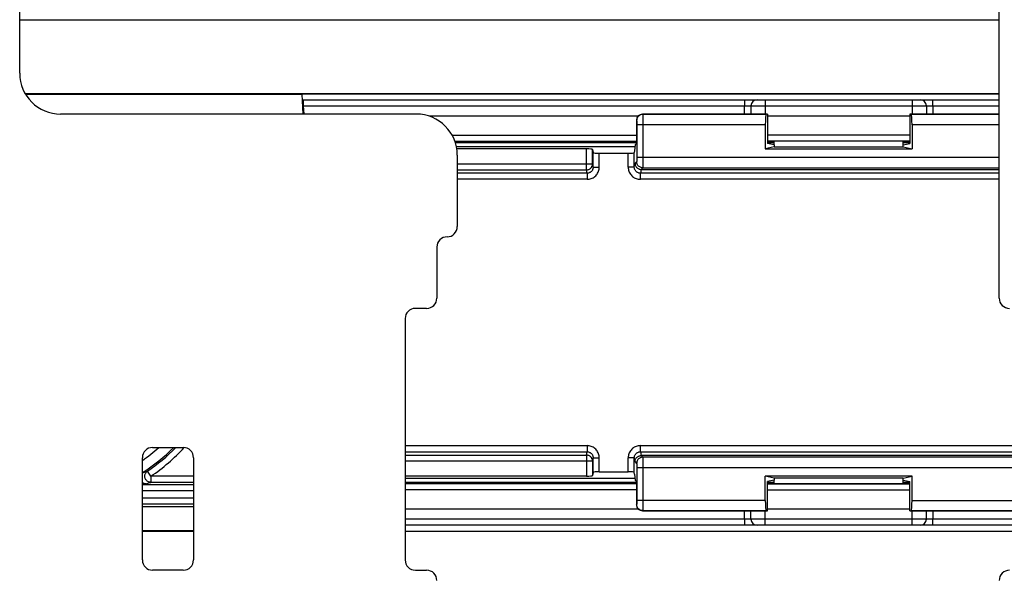
# Model space of a CAD drawing. Units: millimetres. Extents: x -62 to 58, y -213 to 121.
# Drawn here: x -31 to 17, y -103 to -76 of the extents above; entities that cross this region are included whole.
import ezdxf

# ---------------------------------------------------------------- set-up
doc = ezdxf.new("R2010")
doc.units = ezdxf.units.MM
doc.header["$LTSCALE"] = 16.335
doc.layers.get('0').update_dxf_attribs({"linetype": 'CONTINUOUS'})
doc.layers.add('DRAFT', color=7, linetype='CONTINUOUS')
doc.layers.add('RACCORDO', color=7, linetype='CONTINUOUS')

msp = doc.modelspace()

# ---------------------------------------------------------------- linework, layer by layer
at = {"color": 7, "linetype": 'CONTINUOUS'}
for p, q in [((16.65, -89.647), (16.65, -0.947)), ((-31.25, -78.647), (-31.25, -11.947)), ((-11.85, -80.647), (-29.25, -80.647)), ((-1.164, -82.247), (-9.891, -82.247)), ((-9.85, -82.647), (-9.85, -86.147)), ((-10.85, -87.147), (-10.85, -89.647)), ((-11.35, -90.147), (-11.9, -90.147)), ((-12.4, -90.647), (-12.4, -102.447)), ((-24.75, -96.947), (-23.25, -96.947)), ((-25.25, -102.447), (-25.25, -97.447)), ((-22.75, -97.447), (-22.75, -102.447)), ((-12.4, -98.447), (-1.164, -98.447)), ((-23.25, -102.947), (-24.75, -102.947)), ((-11.9, -102.947), (-11.35, -102.947))]:
    msp.add_line(p, q, dxfattribs=at)
for centre, radius, start, end in [((-29.25, -78.647), 2, 180, 270), ((-11.85, -82.647), 2, 0, 90), ((-10.35, -86.147), 0.5, 270, 360), ((-10.35, -87.147), 0.5, 90, 180), ((-11.35, -89.647), 0.5, 270, 360), ((17.15, -89.647), 0.5, 180, 270), ((-11.9, -90.647), 0.5, 90, 180), ((-24.75, -97.447), 0.5, 90, 180), ((-23.25, -97.447), 0.5, 0, 90), ((-24.75, -102.447), 0.5, 180, 270), ((-23.25, -102.447), 0.5, 270, 360), ((-11.9, -102.447), 0.5, 180, 270), ((-11.35, -103.447), 0.5, 0, 90), ((17.15, -103.447), 0.5, 90, 180)]:
    msp.add_arc(centre, radius, start, end, dxfattribs=at)
at = {"layer": 'DRAFT', "color": 7, "linetype": 'CONTINUOUS'}
for p, q in [((-17.457, -76.031), (16.65, -76.031)), ((-17.457, -79.662), (16.65, -79.662)), ((-17.457, -79.664), (-17.405, -80.647)), ((5.318, -80.651), (5.318, -82.084)), ((12.282, -80.651), (12.282, -82.084)), ((-1.158, -82.151), (-1.177, -82.442)), ((-1.158, -82.151), (-1.092, -82.084)), ((5.65, -82.251), (5.213, -82.338)), ((5.65, -82.151), (5.318, -82.084)), ((5.65, -82.151), (5.65, -82.251)), ((5.65, -82.251), (11.95, -82.251)), ((11.95, -82.151), (12.282, -82.084)), ((11.95, -82.251), (11.95, -82.151)), ((11.95, -82.251), (12.387, -82.338)), ((5.213, -82.338), (12.387, -82.338)), ((-1.177, -98.252), (-1.158, -98.543)), ((-1.158, -98.543), (-1.092, -98.609)), ((12.387, -98.356), (5.213, -98.356)), ((5.65, -98.443), (5.213, -98.356)), ((5.65, -98.543), (5.318, -98.609)), ((5.318, -100.043), (5.318, -98.609)), ((11.95, -98.443), (5.65, -98.443)), ((5.65, -98.443), (5.65, -98.543)), ((11.95, -98.443), (12.387, -98.356)), ((11.95, -98.543), (11.95, -98.443)), ((11.95, -98.543), (12.282, -98.609)), ((12.282, -100.043), (12.282, -98.609)), ((-12.4, -101.031), (19.2, -101.031))]:
    msp.add_line(p, q, dxfattribs=at)
at = {"layer": 'RACCORDO', "color": 7, "linetype": 'CONTINUOUS'}
for p, q in [((16.65, -76.047), (-31.25, -76.047)), ((-30.982, -79.647), (16.65, -79.647)), ((-30.971, -79.664), (-17.457, -79.664)), ((-17.385, -79.947), (16.65, -79.947)), ((-17.36, -80.647), (-17.382, -80.241)), ((-17.343, -80.647), (-17.364, -80.241)), ((4.509, -80.241), (4.502, -80.651)), ((13.091, -80.241), (13.098, -80.651)), ((-1.012, -80.747), (-11.227, -80.747)), ((5.318, -80.651), (-0.792, -80.651)), ((5.318, -80.651), (5.256, -80.663)), ((12.282, -80.747), (5.318, -80.747)), ((16.65, -80.651), (12.282, -80.651)), ((12.282, -80.651), (12.344, -80.663)), ((-1.092, -80.95), (-1.092, -82.084)), ((5.213, -81.163), (5.213, -82.338)), ((12.387, -81.163), (12.387, -82.338)), ((12.001, -81.973), (5.599, -81.973)), ((5.599, -82.001), (5.65, -82.001)), ((5.65, -82.151), (5.65, -81.973)), ((11.95, -82.151), (11.95, -81.973)), ((11.95, -82.001), (12.001, -82.001)), ((-3.537, -82.347), (-9.873, -82.347)), ((-3.237, -82.372), (-3.205, -82.531)), ((-2.905, -82.557), (-1.495, -82.557)), ((-1.177, -82.442), (-1.195, -82.531)), ((-0.859, -83.351), (16.65, -83.351)), ((18.459, -97.343), (-0.859, -97.343)), ((-3.205, -98.163), (-3.237, -98.321)), ((-2.905, -98.137), (-1.495, -98.137)), ((-1.177, -98.252), (-1.195, -98.163)), ((-3.537, -98.347), (-12.4, -98.347)), ((-1.092, -98.609), (-1.092, -99.743)), ((5.213, -99.531), (5.213, -98.356)), ((5.599, -98.692), (5.65, -98.692)), ((5.65, -98.72), (5.65, -98.543)), ((11.95, -98.72), (11.95, -98.543)), ((11.95, -98.692), (12.001, -98.692)), ((12.387, -99.531), (12.387, -98.356)), ((12.001, -98.72), (5.599, -98.72)), ((-22.75, -99.847), (-25.25, -99.847)), ((-12.4, -99.947), (-1.012, -99.947)), ((-0.792, -100.043), (5.318, -100.043)), ((4.509, -100.452), (4.502, -100.043)), ((5.318, -100.043), (5.256, -100.03)), ((5.318, -99.947), (12.282, -99.947)), ((12.282, -100.043), (12.344, -100.03)), ((12.282, -100.043), (18.392, -100.043)), ((13.091, -100.452), (13.098, -100.043)), ((-22.75, -101.029), (-25.25, -101.029)), ((-22.75, -101.047), (-25.25, -101.047)), ((19.2, -100.747), (-12.4, -100.747)), ((19.2, -101.047), (-12.4, -101.047))]:
    msp.add_line(p, q, dxfattribs=at)
at = {"layer": 'RACCORDO', "color": 250, "linetype": 'CONTINUOUS'}
for p, q in [((-17.364, -80.241), (4.198, -80.241)), ((4.191, -80.651), (4.198, -80.241)), ((4.197, -80.121), (4.198, -80.18)), ((4.198, -80.18), (4.198, -80.241)), ((4.198, -80.241), (4.278, -80.24)), ((4.278, -80.24), (4.353, -80.239)), ((4.353, -80.239), (4.397, -80.239)), ((4.544, -80.24), (4.588, -80.24)), ((4.588, -80.24), (4.682, -80.239)), ((4.682, -80.239), (4.92, -80.24)), ((4.92, -80.24), (5.209, -80.241)), ((5.209, -80.241), (5.202, -80.651)), ((5.209, -79.947), (5.209, -80.241)), ((5.209, -80.241), (12.391, -80.241)), ((12.391, -79.947), (12.391, -80.241)), ((12.391, -80.241), (12.664, -80.24)), ((12.391, -80.241), (12.398, -80.651)), ((12.664, -80.24), (12.891, -80.239)), ((12.891, -80.239), (12.985, -80.239)), ((12.985, -80.239), (13.029, -80.24)), ((13.147, -80.239), (13.182, -80.239)), ((13.182, -80.239), (13.224, -80.239)), ((13.224, -80.239), (13.296, -80.24)), ((13.402, -80.241), (13.402, -80.18)), ((13.402, -80.241), (16.65, -80.241)), ((13.402, -80.241), (13.409, -80.651)), ((-0.792, -80.651), (-0.779, -80.663)), ((5.256, -80.663), (-0.779, -80.663)), ((-0.778, -80.687), (-0.778, -80.726)), ((-0.778, -80.726), (-0.777, -80.806)), ((-0.777, -80.806), (-0.776, -81)), ((16.65, -80.663), (12.344, -80.663)), ((-1.092, -80.95), (-1.079, -80.963)), ((-1.077, -80.998), (-1.077, -81.02)), ((-1.077, -81.02), (-1.077, -81.045)), ((-1.077, -81.045), (-1.076, -81.084)), ((-1.076, -81.084), (-1.076, -81.128)), ((-1.076, -81.128), (-1.076, -82.772)), ((5.213, -81.163), (-1.076, -81.163)), ((-0.776, -81), (-0.776, -82.772)), ((16.65, -81.163), (12.387, -81.163)), ((-10.105, -81.67), (-1.092, -81.67)), ((5.318, -81.656), (12.282, -81.656)), ((-9.969, -81.97), (-1.092, -81.97)), ((-9.944, -82.042), (-1.092, -82.042)), ((5.318, -81.956), (12.282, -81.956)), ((5.318, -82.042), (5.65, -82.042)), ((5.599, -82.001), (5.599, -81.973)), ((11.95, -82.042), (12.282, -82.042)), ((12.001, -81.973), (12.001, -82.001)), ((-3.537, -83.374), (-3.537, -82.347)), ((-3.237, -83.076), (-3.237, -82.372)), ((-3.205, -83.234), (-3.205, -82.531)), ((-2.905, -83.234), (-2.905, -82.557)), ((-1.495, -83.234), (-1.495, -82.557)), ((-1.195, -83.234), (-1.195, -82.531)), ((16.65, -82.772), (-1.076, -82.772)), ((-1.076, -82.772), (-1.076, -82.829)), ((-0.776, -82.772), (-0.776, -83.003)), ((-9.85, -83.076), (-3.237, -83.076)), ((-3.205, -83.234), (-3.237, -83.076)), ((-3.205, -83.234), (-2.905, -83.234)), ((-1.195, -83.234), (-1.495, -83.234)), ((-1.195, -83.234), (-1.158, -83.051)), ((-1.079, -82.972), (-1.158, -83.051)), ((-1.076, -82.829), (-1.077, -82.88)), ((-1.077, -82.88), (-1.077, -82.908)), ((-0.779, -83.272), (-0.858, -83.351)), ((-0.779, -83.272), (16.65, -83.272)), ((-0.776, -83.003), (-0.777, -83.168)), ((-9.85, -83.374), (-3.537, -83.374)), ((-3.504, -83.537), (-9.85, -83.537)), ((-3.504, -83.537), (-3.537, -83.374)), ((-3.504, -83.537), (-3.504, -83.835)), ((-0.859, -83.351), (-0.896, -83.537)), ((16.65, -83.537), (-0.896, -83.537)), ((-0.896, -83.835), (-0.896, -83.537)), ((-3.504, -83.835), (-9.85, -83.835)), ((16.65, -83.835), (-0.896, -83.835)), ((-12.4, -96.858), (-3.504, -96.858)), ((-12.4, -97.157), (-3.504, -97.157)), ((-3.537, -97.319), (-3.504, -97.157)), ((-3.504, -96.858), (-3.504, -97.157)), ((-0.896, -96.858), (18.496, -96.858)), ((-0.896, -97.157), (-0.896, -96.858)), ((-0.896, -97.157), (18.496, -97.157)), ((-0.896, -97.157), (-0.859, -97.343)), ((-12.4, -97.319), (-3.537, -97.319)), ((-3.237, -97.618), (-12.4, -97.618)), ((-3.537, -97.319), (-3.537, -98.347)), ((-3.205, -97.459), (-3.237, -97.618)), ((-3.237, -97.618), (-3.237, -98.321)), ((-3.205, -97.459), (-2.905, -97.459)), ((-3.205, -98.163), (-3.205, -97.459)), ((-2.905, -98.137), (-2.905, -97.459)), ((-1.195, -97.459), (-1.495, -97.459)), ((-1.495, -98.137), (-1.495, -97.459)), ((-1.195, -97.459), (-1.158, -97.643)), ((-1.195, -98.163), (-1.195, -97.459)), ((-1.158, -97.643), (-1.079, -97.722)), ((-0.858, -97.343), (-0.779, -97.422)), ((18.379, -97.422), (-0.779, -97.422)), ((-0.778, -97.446), (-0.778, -97.484)), ((-0.778, -97.484), (-0.777, -97.565)), ((-0.777, -97.565), (-0.776, -97.759)), ((-25.25, -98.182), (-25.238, -98.174)), ((-25.238, -98.174), (-25.197, -98.162)), ((-25.197, -98.162), (-25.1, -98.134)), ((-25.1, -98.134), (-25.001, -98.104)), ((-24.831, -98.352), (-25.001, -98.104)), ((-1.077, -97.756), (-1.077, -97.779)), ((-1.077, -97.779), (-1.077, -97.803)), ((-1.077, -97.803), (-1.076, -97.843)), ((-1.076, -97.843), (-1.076, -97.887)), ((-1.076, -97.887), (-1.076, -99.531)), ((-1.076, -97.921), (18.676, -97.921)), ((-0.776, -97.759), (-0.776, -99.531)), ((-25.033, -98.713), (-24.933, -98.683)), ((-24.933, -98.683), (-24.831, -98.652)), ((-22.75, -98.352), (-24.831, -98.352)), ((-24.831, -98.352), (-24.831, -98.652)), ((-22.75, -98.652), (-24.831, -98.652)), ((-1.092, -98.652), (-12.4, -98.652)), ((5.65, -98.652), (5.318, -98.652)), ((5.599, -98.692), (5.599, -98.72)), ((12.282, -98.652), (11.95, -98.652)), ((12.001, -98.72), (12.001, -98.692)), ((-25.25, -98.732), (-25.202, -98.731)), ((-22.75, -98.771), (-25.25, -98.771)), ((-22.75, -99.071), (-25.25, -99.071)), ((-25.202, -98.731), (-25.15, -98.729)), ((-25.075, -98.725), (-25.033, -98.713)), ((-1.092, -98.724), (-12.4, -98.724)), ((-1.092, -99.024), (-12.4, -99.024)), ((12.282, -98.738), (5.318, -98.738)), ((12.282, -99.037), (5.318, -99.037)), ((-22.75, -99.423), (-25.25, -99.423)), ((-1.076, -99.588), (-1.077, -99.639)), ((-1.077, -99.639), (-1.077, -99.667)), ((5.213, -99.531), (-1.076, -99.531)), ((-1.076, -99.531), (-1.076, -99.588)), ((-0.776, -99.531), (-0.776, -99.762)), ((12.387, -99.531), (18.676, -99.531)), ((-22.75, -99.723), (-25.25, -99.723)), ((-1.079, -99.731), (-1.092, -99.743)), ((-0.779, -100.03), (-0.792, -100.043)), ((-0.779, -100.03), (5.256, -100.03)), ((-0.776, -99.762), (-0.777, -99.926)), ((4.198, -100.452), (4.191, -100.043)), ((5.209, -100.452), (5.202, -100.043)), ((12.344, -100.03), (18.379, -100.03)), ((12.391, -100.452), (12.398, -100.043)), ((13.409, -100.043), (13.402, -100.452)), ((4.198, -100.452), (-12.4, -100.452)), ((4.198, -100.452), (4.198, -100.513)), ((4.376, -100.454), (4.304, -100.453)), ((4.418, -100.454), (4.376, -100.454)), ((4.453, -100.454), (4.418, -100.454)), ((4.615, -100.454), (4.571, -100.454)), ((4.709, -100.454), (4.615, -100.454)), ((4.936, -100.454), (4.709, -100.454)), ((5.209, -100.452), (4.936, -100.454)), ((12.391, -100.452), (5.209, -100.452)), ((5.209, -100.747), (5.209, -100.452)), ((12.68, -100.454), (12.391, -100.452)), ((12.391, -100.747), (12.391, -100.452)), ((12.918, -100.454), (12.68, -100.454)), ((13.012, -100.454), (12.918, -100.454)), ((13.056, -100.453), (13.012, -100.454)), ((13.247, -100.454), (13.203, -100.454)), ((13.322, -100.453), (13.247, -100.454)), ((13.402, -100.452), (13.322, -100.453)), ((19.2, -100.452), (13.402, -100.452)), ((13.402, -100.513), (13.402, -100.452)), ((13.403, -100.572), (13.402, -100.513))]:
    msp.add_line(p, q, dxfattribs=at)
for points in [[(4.188, -79.947), (4.189, -79.948), (4.19, -79.953), (4.191, -79.961), (4.192, -79.972), (4.193, -79.986), (4.194, -80.003), (4.195, -80.022), (4.196, -80.044), (4.196, -80.068), (4.197, -80.094), (4.197, -80.121)], [(4.397, -80.239), (4.436, -80.239), (4.452, -80.239), (4.467, -80.239), (4.48, -80.24), (4.49, -80.24), (4.498, -80.24), (4.504, -80.241), (4.508, -80.241), (4.509, -80.241)], [(4.509, -80.241), (4.511, -80.241), (4.518, -80.241), (4.529, -80.24), (4.544, -80.24)], [(13.029, -80.24), (13.061, -80.24), (13.073, -80.24), (13.083, -80.241), (13.089, -80.241), (13.091, -80.241)], [(13.091, -80.241), (13.092, -80.241), (13.096, -80.241), (13.102, -80.24), (13.11, -80.24), (13.12, -80.24), (13.133, -80.239), (13.147, -80.239)], [(13.296, -80.24), (13.375, -80.241), (13.402, -80.241)], [(13.402, -80.18), (13.403, -80.121), (13.403, -80.094), (13.404, -80.068), (13.404, -80.044), (13.405, -80.022), (13.406, -80.003), (13.407, -79.986), (13.408, -79.972), (13.409, -79.961), (13.41, -79.953), (13.411, -79.948), (13.412, -79.947)], [(-0.779, -80.663), (-0.819, -80.665), (-0.857, -80.673), (-0.894, -80.686), (-0.929, -80.703), (-0.962, -80.725), (-0.992, -80.751), (-1.017, -80.78), (-1.039, -80.813), (-1.057, -80.848), (-1.069, -80.885), (-1.077, -80.924), (-1.079, -80.963)], [(-0.779, -80.663), (-0.779, -80.666), (-0.779, -80.675), (-0.778, -80.687)], [(-1.079, -80.963), (-1.079, -80.964), (-1.079, -80.968), (-1.078, -80.973), (-1.078, -80.979), (-1.078, -80.988), (-1.077, -80.998)], [(-3.537, -83.374), (-3.506, -83.373), (-3.475, -83.368), (-3.445, -83.36), (-3.416, -83.349), (-3.388, -83.335), (-3.362, -83.318), (-3.337, -83.298), (-3.315, -83.276), (-3.295, -83.252), (-3.277, -83.225), (-3.263, -83.198), (-3.252, -83.168), (-3.243, -83.138), (-3.238, -83.107), (-3.237, -83.076)], [(-3.504, -83.835), (-3.452, -83.833), (-3.401, -83.826), (-3.351, -83.815), (-3.302, -83.8), (-3.253, -83.78), (-3.206, -83.756), (-3.162, -83.728), (-3.121, -83.696), (-3.082, -83.661), (-3.047, -83.622), (-3.014, -83.58), (-2.986, -83.536), (-2.962, -83.489), (-2.942, -83.44), (-2.926, -83.39), (-2.914, -83.339), (-2.908, -83.287), (-2.905, -83.234)], [(-3.205, -83.234), (-3.206, -83.261), (-3.21, -83.287), (-3.215, -83.313), (-3.223, -83.339), (-3.233, -83.363), (-3.246, -83.386), (-3.26, -83.409), (-3.276, -83.43), (-3.293, -83.449), (-3.313, -83.467), (-3.333, -83.483), (-3.355, -83.497), (-3.379, -83.509), (-3.403, -83.519), (-3.428, -83.527), (-3.453, -83.532), (-3.479, -83.535), (-3.504, -83.537)], [(-1.495, -83.234), (-1.492, -83.287), (-1.486, -83.339), (-1.474, -83.39), (-1.458, -83.44), (-1.438, -83.489), (-1.414, -83.536), (-1.386, -83.58), (-1.353, -83.622), (-1.318, -83.661), (-1.279, -83.696), (-1.238, -83.728), (-1.194, -83.756), (-1.147, -83.78), (-1.098, -83.8), (-1.049, -83.815), (-0.999, -83.826), (-0.948, -83.833), (-0.896, -83.835)], [(-0.896, -83.537), (-0.921, -83.535), (-0.947, -83.532), (-0.972, -83.527), (-0.997, -83.519), (-1.021, -83.509), (-1.045, -83.497), (-1.067, -83.483), (-1.087, -83.467), (-1.107, -83.449), (-1.124, -83.43), (-1.14, -83.409), (-1.154, -83.387), (-1.166, -83.363), (-1.177, -83.339), (-1.185, -83.313), (-1.19, -83.287), (-1.194, -83.261), (-1.195, -83.234)], [(-1.077, -82.908), (-1.077, -82.93), (-1.078, -82.939), (-1.078, -82.947), (-1.078, -82.954), (-1.078, -82.96), (-1.079, -82.964), (-1.079, -82.968), (-1.079, -82.97), (-1.079, -82.972)], [(-0.779, -83.272), (-0.819, -83.269), (-0.857, -83.262), (-0.894, -83.249), (-0.929, -83.232), (-0.962, -83.21), (-0.992, -83.184), (-1.017, -83.154), (-1.039, -83.122), (-1.057, -83.087), (-1.069, -83.049), (-1.077, -83.011), (-1.079, -82.972)], [(-0.777, -83.168), (-0.778, -83.227), (-0.778, -83.241), (-0.779, -83.253), (-0.779, -83.263), (-0.779, -83.269), (-0.779, -83.272)], [(-2.905, -97.459), (-2.908, -97.406), (-2.914, -97.354), (-2.926, -97.303), (-2.942, -97.253), (-2.962, -97.204), (-2.986, -97.157), (-3.014, -97.113), (-3.047, -97.071), (-3.082, -97.033), (-3.121, -96.997), (-3.162, -96.966), (-3.206, -96.938), (-3.253, -96.914), (-3.302, -96.894), (-3.351, -96.878), (-3.401, -96.867), (-3.452, -96.86), (-3.504, -96.858)], [(-3.504, -97.157), (-3.479, -97.158), (-3.453, -97.161), (-3.428, -97.167), (-3.403, -97.175), (-3.379, -97.185), (-3.355, -97.197), (-3.333, -97.211), (-3.313, -97.227), (-3.293, -97.244), (-3.276, -97.264), (-3.26, -97.285), (-3.246, -97.307), (-3.234, -97.33), (-3.223, -97.355), (-3.215, -97.38), (-3.21, -97.406), (-3.206, -97.433), (-3.205, -97.459)], [(-0.896, -96.858), (-0.948, -96.86), (-0.999, -96.867), (-1.049, -96.878), (-1.098, -96.894), (-1.147, -96.914), (-1.194, -96.938), (-1.238, -96.966), (-1.279, -96.997), (-1.318, -97.033), (-1.353, -97.071), (-1.386, -97.113), (-1.414, -97.157), (-1.438, -97.204), (-1.458, -97.253), (-1.474, -97.303), (-1.486, -97.354), (-1.492, -97.406), (-1.495, -97.459)], [(-1.195, -97.459), (-1.194, -97.433), (-1.19, -97.406), (-1.185, -97.38), (-1.177, -97.355), (-1.167, -97.33), (-1.154, -97.307), (-1.14, -97.285), (-1.124, -97.264), (-1.107, -97.244), (-1.087, -97.227), (-1.067, -97.211), (-1.045, -97.197), (-1.021, -97.185), (-0.997, -97.175), (-0.972, -97.167), (-0.947, -97.161), (-0.921, -97.158), (-0.896, -97.157)], [(-3.237, -97.618), (-3.238, -97.586), (-3.243, -97.555), (-3.252, -97.525), (-3.263, -97.496), (-3.277, -97.468), (-3.295, -97.442), (-3.315, -97.417), (-3.337, -97.395), (-3.362, -97.375), (-3.388, -97.358), (-3.416, -97.344), (-3.445, -97.333), (-3.475, -97.325), (-3.506, -97.321), (-3.537, -97.319)], [(-0.779, -97.422), (-0.819, -97.424), (-0.857, -97.432), (-0.894, -97.444), (-0.929, -97.462), (-0.962, -97.484), (-0.992, -97.509), (-1.017, -97.539), (-1.039, -97.572), (-1.057, -97.607), (-1.069, -97.644), (-1.077, -97.682), (-1.079, -97.722)], [(-1.079, -97.722), (-1.079, -97.723), (-1.079, -97.726), (-1.078, -97.731), (-1.078, -97.738), (-1.078, -97.747), (-1.077, -97.756)], [(-0.779, -97.422), (-0.779, -97.425), (-0.779, -97.433), (-0.778, -97.446)], [(-25.25, -98.177), (-25.248, -98.176), (-25.241, -98.175), (-25.238, -98.174)], [(-24.831, -98.652), (-24.863, -98.65), (-24.894, -98.645), (-24.925, -98.637), (-24.954, -98.625), (-24.983, -98.611), (-25.009, -98.593), (-25.034, -98.573), (-25.056, -98.55), (-25.075, -98.525), (-25.092, -98.499), (-25.107, -98.47), (-25.117, -98.44), (-25.125, -98.409), (-25.13, -98.378), (-25.131, -98.346), (-25.129, -98.315), (-25.123, -98.283), (-25.114, -98.253), (-25.102, -98.224), (-25.087, -98.196), (-25.069, -98.169), (-25.049, -98.145), (-25.026, -98.123), (-25.001, -98.104)], [(-25.075, -98.725), (-25.107, -98.724), (-25.138, -98.718), (-25.169, -98.71), (-25.199, -98.698), (-25.227, -98.683), (-25.25, -98.668)], [(-25.15, -98.729), (-25.129, -98.729), (-25.111, -98.728), (-25.097, -98.727), (-25.086, -98.727), (-25.079, -98.726), (-25.075, -98.725)], [(-1.077, -99.667), (-1.077, -99.689), (-1.078, -99.698), (-1.078, -99.706), (-1.078, -99.713), (-1.078, -99.718), (-1.079, -99.723), (-1.079, -99.727), (-1.079, -99.729), (-1.079, -99.731)], [(-0.779, -100.03), (-0.819, -100.028), (-0.857, -100.02), (-0.894, -100.008), (-0.929, -99.99), (-0.962, -99.968), (-0.992, -99.943), (-1.017, -99.913), (-1.039, -99.88), (-1.057, -99.845), (-1.069, -99.808), (-1.077, -99.77), (-1.079, -99.731)], [(-0.777, -99.926), (-0.778, -99.985), (-0.778, -100), (-0.779, -100.012), (-0.779, -100.021), (-0.779, -100.028), (-0.779, -100.03)], [(4.198, -100.513), (4.197, -100.572), (4.197, -100.6), (4.196, -100.626), (4.196, -100.649), (4.195, -100.671), (4.194, -100.691), (4.193, -100.707), (4.192, -100.721), (4.191, -100.732), (4.19, -100.74), (4.189, -100.745), (4.188, -100.747)], [(4.304, -100.453), (4.225, -100.452), (4.198, -100.452)], [(4.509, -100.452), (4.508, -100.452), (4.504, -100.453), (4.498, -100.453), (4.49, -100.453), (4.48, -100.454), (4.467, -100.454), (4.453, -100.454)], [(4.571, -100.454), (4.539, -100.453), (4.527, -100.453), (4.517, -100.453), (4.511, -100.452), (4.509, -100.452)], [(13.091, -100.452), (13.089, -100.452), (13.082, -100.453), (13.071, -100.453), (13.056, -100.453)], [(13.203, -100.454), (13.164, -100.454), (13.148, -100.454), (13.133, -100.454), (13.12, -100.454), (13.11, -100.453), (13.102, -100.453), (13.096, -100.453), (13.092, -100.452), (13.091, -100.452)], [(13.412, -100.747), (13.411, -100.745), (13.41, -100.74), (13.409, -100.732), (13.408, -100.721), (13.407, -100.707), (13.406, -100.691), (13.405, -100.671), (13.404, -100.649), (13.404, -100.626), (13.403, -100.6), (13.403, -100.572)]]:
    msp.add_lwpolyline(points, dxfattribs=at)
at = {"layer": 'RACCORDO', "color": 7, "linetype": 'CONTINUOUS'}
for points in [[(-1.158, -83.051), (-1.157, -83.082), (-1.152, -83.113), (-1.144, -83.143), (-1.132, -83.172), (-1.118, -83.2), (-1.101, -83.227), (-1.081, -83.251), (-1.059, -83.274), (-1.034, -83.293), (-1.008, -83.31), (-0.98, -83.325), (-0.951, -83.336), (-0.92, -83.344), (-0.889, -83.349), (-0.858, -83.351)], [(-1.158, -97.643), (-1.157, -97.612), (-1.152, -97.581), (-1.144, -97.55), (-1.132, -97.521), (-1.118, -97.493), (-1.101, -97.466), (-1.081, -97.442), (-1.059, -97.42), (-1.034, -97.4), (-1.008, -97.383), (-0.98, -97.369), (-0.951, -97.358), (-0.92, -97.349), (-0.89, -97.345), (-0.859, -97.343)]]:
    msp.add_lwpolyline(points, dxfattribs=at)
for centre, start, end in [((4.809, -80.247), 90, 179), ((12.791, -80.247), 1, 90), ((4.809, -100.447), 181, 270), ((12.791, -100.447), 270, 359)]:
    msp.add_arc(centre, 0.3, start, end, dxfattribs=at)
at = {"layer": 'RACCORDO', "color": 250, "linetype": 'CONTINUOUS'}
for radius, start, end in [(8.821, 304.9331, 311.5624), (9.321, 302.894, 314.9204), (9.395, 304.3385, 315.358), (9.695, 304.3385, 317.0694)]:
    msp.add_arc((-30.3, -90.347), radius, start, end, dxfattribs=at)
at = {"layer": 'RACCORDO', "color": 7, "linetype": 'CONTINUOUS'}
for centre, major_axis, ratio, start_param, end_param in [((-17.376, -80.247), (-0.016, 0.3), 0.017407, 6.282273, 7.835616), ((-17.369, -80.247), (-0.016, 0.3), 0.017407, -1.554255, -0.000912), ((-0.792, -80.951), (0.212, -0.212), 0.999695, 2.356347, 3.926839), ((5.256, -81.163), (0, 0.5), 0.087489, 0.017453, 1.570796), ((12.344, -81.163), (0, 0.5), 0.087489, -1.570796, -0.017453), ((5.599, -81.979), (0.3, 0), 0.01746, 1.571406, 2.789957), ((5.599, -81.996), (0.3, 0), 0.01745, -2.792765, -1.570796), ((12.001, -81.979), (0.3, 0), 0.01746, 0.351636, 1.570187), ((12.001, -81.996), (0.3, 0), 0.01745, -1.570796, -0.348827), ((-3.537, -82.373), (0.3, 0), 0.087489, 0.017453, 1.570796), ((-2.905, -82.53), (0.3, 0), 0.087489, -3.124139, -1.570796), ((-1.495, -82.53), (0.3, 0), 0.087489, -1.570796, -0.017453), ((-2.905, -98.163), (0.3, 0), 0.087489, 1.570796, 3.124139), ((-1.495, -98.163), (0.3, 0), 0.087489, 0.017453, 1.570796), ((-3.537, -98.32), (0.3, 0), 0.087489, -1.570796, -0.017453), ((5.599, -98.697), (0.3, 0), 0.01745, 1.570796, 2.792765), ((12.001, -98.697), (0.3, 0), 0.01745, 0.348827, 1.570796), ((5.599, -98.715), (0.3, 0), 0.01746, -2.789956, -1.571406), ((12.001, -98.715), (0.3, 0), 0.01746, -1.570187, -0.351636), ((5.256, -99.531), (0, 0.5), 0.087489, 1.570796, 3.124139), ((12.344, -99.531), (0, 0.5), 0.087489, -3.124139, -1.570796), ((-0.792, -99.743), (0.212, 0.212), 0.999695, 2.356347, 3.926839)]:
    msp.add_ellipse(centre, major_axis=major_axis, ratio=ratio, start_param=start_param, end_param=end_param, dxfattribs=at)

doc.saveas('drawing.dxf')
